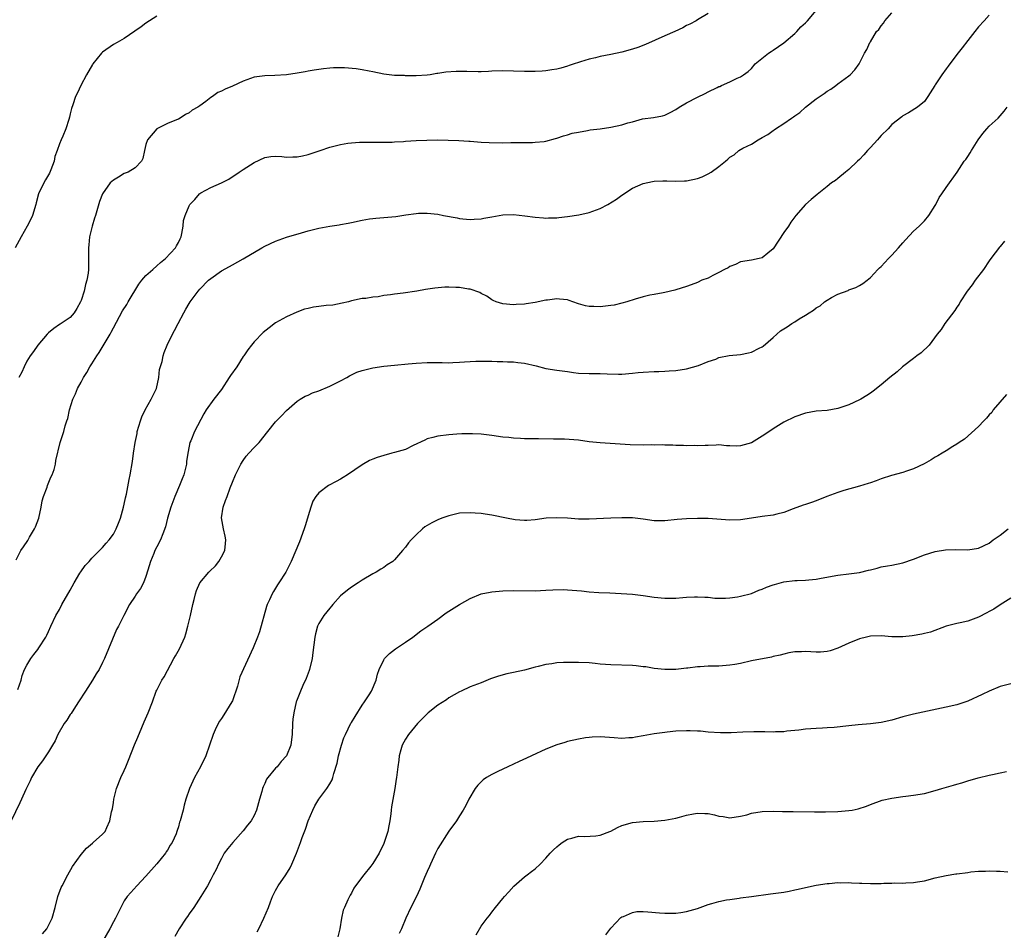
# Model space of a CAD drawing. Units: inches. Extents: x 2571000 to 2574000, y 1503000 to 1506000.
# Drawn here: x 2572926 to 2573108, y 1504907 to 1505075 of the extents above; entities that cross this region are included whole.
import ezdxf

# ---------------------------------------------------------------- set-up
doc = ezdxf.new("R2010")
doc.units = ezdxf.units.IN
doc.header["$MEASUREMENT"] = 0
doc.layers.add('LD25711503_10ft', color=3, linetype='Continuous')

msp = doc.modelspace()

# ---------------------------------------------------------------- linework, layer by layer
at = {"layer": 'LD25711503_10ft'}
for points, elevation in [([(2572925, 1504975.28), (2572925.86, 1504977), (2572926.34, 1504977.66), (2572927.13, 1504978.87), (2572927.48, 1504979.48), (2572928.42, 1504981), (2572928.59, 1504981.41), (2572929.22, 1504983), (2572929.65, 1504985), (2572929.83, 1504986.17), (2572930.07, 1504987), (2572930.75, 1504988.75), (2572930.82, 1504989), (2572931.44, 1504990.56), (2572931.66, 1504991), (2572932.02, 1504992.02), (2572932.26, 1504993), (2572932.33, 1504993.67), (2572933.13, 1504997), (2572933.79, 1504999), (2572934.07, 1505000.07), (2572934.38, 1505001), (2572934.55, 1505001.45), (2572934.86, 1505003), (2572935.46, 1505005), (2572936, 1505006), (2572936.34, 1505007), (2572937, 1505008.13), (2572937.44, 1505009), (2572938.09, 1505009.91), (2572938.64, 1505011), (2572939, 1505011.53), (2572939.91, 1505013), (2572940.36, 1505013.64), (2572942.39, 1505017), (2572942.6, 1505017.4), (2572943, 1505018.2), (2572944.69, 1505021.31), (2572945.47, 1505022.53), (2572945.72, 1505023), (2572947.7, 1505026.3), (2572948.24, 1505027), (2572949, 1505027.86), (2572950.25, 1505029), (2572951, 1505029.66), (2572951.72, 1505030.28), (2572952.63, 1505031), (2572954.48, 1505033), (2572954.64, 1505033.36), (2572955, 1505033.99), (2572955.32, 1505034.68), (2572955.5, 1505035), (2572955.67, 1505035.67), (2572955.87, 1505037), (2572955.98, 1505038.02), (2572956.23, 1505039), (2572957, 1505040.78), (2572957.13, 1505041), (2572958.06, 1505041.94), (2572958.92, 1505043), (2572959, 1505043.07), (2572959.15, 1505043.15), (2572961, 1505044.13), (2572962.98, 1505045.02), (2572964.31, 1505045.69), (2572966.27, 1505047), (2572967, 1505047.51), (2572969, 1505048.8), (2572971, 1505049.69), (2572972.12, 1505049.88), (2572973, 1505049.93), (2572974.11, 1505049.89), (2572975, 1505049.79), (2572976.19, 1505049.81), (2572977, 1505049.8), (2572977.96, 1505050.04), (2572979, 1505050.26), (2572979.54, 1505050.46), (2572981.26, 1505051), (2572983, 1505051.61), (2572985, 1505052.11), (2572986.35, 1505052.35), (2572987, 1505052.41), (2572988.53, 1505052.53), (2572991, 1505052.53), (2572992.51, 1505052.51), (2572993, 1505052.53), (2572994.55, 1505052.55), (2572995, 1505052.6), (2572996.66, 1505052.66), (2572997, 1505052.71), (2572999, 1505052.83), (2573000.94, 1505052.94), (2573002.96, 1505052.96), (2573006.85, 1505052.85), (2573008.75, 1505052.75), (2573009, 1505052.71), (2573011, 1505052.55), (2573012.47, 1505052.47), (2573015, 1505052.43), (2573016.47, 1505052.47), (2573017, 1505052.46), (2573019, 1505052.49), (2573020.49, 1505052.49), (2573021, 1505052.52), (2573022.68, 1505052.68), (2573023, 1505052.74), (2573024.77, 1505053.23), (2573025, 1505053.27), (2573026.26, 1505053.74), (2573027, 1505053.91), (2573027.82, 1505054.18), (2573029, 1505054.42), (2573030.7, 1505054.7), (2573031.2, 1505054.8), (2573033.02, 1505055.02), (2573035, 1505055.32), (2573037, 1505055.75), (2573038.11, 1505056.11), (2573039, 1505056.32), (2573040.83, 1505056.83), (2573042.88, 1505057.12), (2573044.57, 1505057.43), (2573045, 1505057.56), (2573045.97, 1505058.03), (2573047, 1505058.57), (2573047.62, 1505059), (2573049, 1505059.82), (2573051, 1505060.86), (2573052.45, 1505061.55), (2573053, 1505061.84), (2573054.68, 1505062.68), (2573055, 1505062.82), (2573055.14, 1505062.86), (2573055.48, 1505063), (2573057, 1505063.7), (2573058.36, 1505064.36), (2573059, 1505064.6), (2573059.53, 1505065), (2573060.4, 1505065.6), (2573061, 1505066.17), (2573061.72, 1505067), (2573064.13, 1505069), (2573064.66, 1505069.34), (2573065, 1505069.54), (2573067, 1505070.92), (2573069, 1505072.61), (2573069.4, 1505073), (2573070.14, 1505073.86), (2573071, 1505074.63), (2573071.36, 1505075), (2573073, 1505076.89)], 9790), ([(2573105, 1505076.03), (2573104.07, 1505075), (2573103, 1505073.87), (2573102.34, 1505073), (2573101, 1505071.33), (2573100.01, 1505069.99), (2573099, 1505068.74), (2573097.38, 1505066.62), (2573097, 1505066.09), (2573096.19, 1505065), (2573095, 1505063.12), (2573094.9, 1505063), (2573093.65, 1505061), (2573093, 1505060.06), (2573091.7, 1505059), (2573090.05, 1505057.95), (2573089, 1505057.41), (2573088.79, 1505057.21), (2573087, 1505055.79), (2573086.27, 1505055), (2573085, 1505053.78), (2573084.64, 1505053.36), (2573084.3, 1505053), (2573083, 1505051.55), (2573082.48, 1505051), (2573081.81, 1505050.19), (2573081, 1505049.35), (2573080.61, 1505049), (2573079, 1505047.46), (2573078.38, 1505047), (2573077, 1505045.82), (2573076.53, 1505045.47), (2573075.82, 1505045), (2573075, 1505044.31), (2573073.14, 1505042.86), (2573072.08, 1505041.92), (2573070.98, 1505041), (2573069.23, 1505039), (2573069, 1505038.73), (2573068.26, 1505037.74), (2573067.84, 1505037), (2573067, 1505035.85), (2573065, 1505032.83), (2573064.01, 1505032.01), (2573063, 1505031.14), (2573062.45, 1505031), (2573061, 1505030.69), (2573059, 1505030.39), (2573058.06, 1505029.94), (2573057, 1505029.56), (2573056.68, 1505029.32), (2573056, 1505029), (2573055, 1505028.4), (2573053.87, 1505027.87), (2573053, 1505027.4), (2573051.84, 1505027), (2573051, 1505026.59), (2573049.84, 1505026.16), (2573049, 1505025.84), (2573047, 1505025.22), (2573046.84, 1505025.16), (2573045, 1505024.71), (2573044.7, 1505024.7), (2573043, 1505024.34), (2573042.23, 1505024.23), (2573041, 1505023.91), (2573039.49, 1505023.49), (2573037.93, 1505023), (2573037, 1505022.73), (2573035.6, 1505022.4), (2573035, 1505022.31), (2573033, 1505022.09), (2573031.84, 1505022.16), (2573031, 1505022.16), (2573030.28, 1505022.28), (2573029, 1505022.66), (2573027.98, 1505023), (2573027.27, 1505023.27), (2573027, 1505023.35), (2573025.52, 1505023.52), (2573025, 1505023.54), (2573023.31, 1505023.31), (2573023, 1505023.29), (2573021, 1505022.86), (2573019.36, 1505022.64), (2573019, 1505022.55), (2573017.49, 1505022.51), (2573017, 1505022.48), (2573015, 1505022.64), (2573013.76, 1505023), (2573013.25, 1505023.25), (2573013, 1505023.35), (2573012.07, 1505024.07), (2573011, 1505024.55), (2573010.74, 1505024.74), (2573009, 1505025.33), (2573008.64, 1505025.36), (2573007, 1505025.67), (2573006.33, 1505025.67), (2573005, 1505025.73), (2573004.3, 1505025.7), (2573002.44, 1505025.56), (2573000.69, 1505025.31), (2572999.13, 1505025), (2572996.59, 1505024.6), (2572995, 1505024.4), (2572994.27, 1505024.27), (2572993, 1505024.15), (2572991.96, 1505023.96), (2572991, 1505023.89), (2572989.65, 1505023.65), (2572989, 1505023.6), (2572987, 1505023.16), (2572986.46, 1505023), (2572985.27, 1505022.73), (2572983.6, 1505022.4), (2572982.34, 1505022.34), (2572981, 1505022.16), (2572980, 1505022), (2572979, 1505021.8), (2572978.36, 1505021.64), (2572976.9, 1505021.1), (2572975, 1505020.25), (2572973, 1505019.12), (2572971.78, 1505018.22), (2572970.69, 1505017.31), (2572969, 1505015.58), (2572968.52, 1505015), (2572967.86, 1505014.14), (2572967.1, 1505013), (2572967, 1505012.87), (2572965.79, 1505011), (2572964.63, 1505009.37), (2572964.41, 1505009), (2572963, 1505006.81), (2572961.57, 1505005), (2572960.16, 1505003), (2572959.7, 1505002.3), (2572957.98, 1504999), (2572957.29, 1504997.29), (2572957.15, 1504997), (2572957, 1504996.3), (2572956.76, 1504995), (2572956.53, 1504993.47), (2572956.49, 1504993), (2572955.99, 1504991), (2572955.73, 1504990.27), (2572955.23, 1504989), (2572954.35, 1504987), (2572953.61, 1504985), (2572953, 1504983), (2572952.63, 1504981.37), (2572952.1, 1504980.1), (2572951.72, 1504979), (2572951, 1504977.7), (2572950.66, 1504977), (2572950.44, 1504976.44), (2572949.82, 1504975), (2572949.36, 1504973.36), (2572949, 1504972.19), (2572948.53, 1504971), (2572948.02, 1504969.98), (2572947.26, 1504969), (2572947, 1504968.57), (2572945.97, 1504967), (2572944.93, 1504965), (2572943.92, 1504963), (2572943.59, 1504962.41), (2572941.32, 1504957), (2572941, 1504956.3), (2572940.34, 1504955), (2572939.8, 1504954.2), (2572939.11, 1504953), (2572937.81, 1504951), (2572936.54, 1504949), (2572935.64, 1504947.64), (2572935.15, 1504946.85), (2572935, 1504946.65), (2572934.36, 1504945.64), (2572933.91, 1504945), (2572932.73, 1504943), (2572932.19, 1504941.81), (2572931.73, 1504941), (2572931, 1504939.79), (2572930.48, 1504939), (2572929.87, 1504938.13), (2572928.99, 1504937), (2572927.83, 1504935), (2572927.6, 1504934.4), (2572926.82, 1504932.82), (2572926, 1504931), (2572925.66, 1504930.34), (2572924.08, 1504927)], 9770), ([(2572951, 1505075.86), (2572949.66, 1505075), (2572949, 1505074.56), (2572948.12, 1505073.88), (2572946.94, 1505073.06), (2572945, 1505071.73), (2572943.69, 1505071), (2572943, 1505070.6), (2572941, 1505069.19), (2572940.78, 1505069), (2572939.2, 1505067), (2572939.12, 1505066.88), (2572938.02, 1505065), (2572936.96, 1505063), (2572936.32, 1505061.68), (2572935.97, 1505061), (2572935.46, 1505059.46), (2572935.21, 1505058.79), (2572935, 1505057.75), (2572934.84, 1505057.16), (2572934.76, 1505056.76), (2572934.17, 1505055), (2572933.65, 1505053.65), (2572933.34, 1505053), (2572933, 1505052.22), (2572932.6, 1505051), (2572932.14, 1505049.86), (2572932.02, 1505049), (2572931.44, 1505047.44), (2572931.18, 1505046.82), (2572931, 1505046.49), (2572930.42, 1505045.58), (2572930.1, 1505045), (2572929.16, 1505043), (2572928.67, 1505041.33), (2572928.61, 1505041), (2572928.01, 1505039), (2572927.72, 1505038.28), (2572927.06, 1505037), (2572925.9, 1505035), (2572924.82, 1505033)], 9810), ([(2572925.29, 1504951.29), (2572925.9, 1504953), (2572926.14, 1504953.86), (2572926.57, 1504955), (2572927, 1504955.8), (2572927.73, 1504957), (2572928.25, 1504957.75), (2572929, 1504958.7), (2572929.22, 1504959), (2572930.46, 1504961), (2572930.65, 1504961.35), (2572931, 1504962.04), (2572931.43, 1504963), (2572932.36, 1504965), (2572933, 1504966.12), (2572933.44, 1504967), (2572935, 1504969.69), (2572935.73, 1504971), (2572936.79, 1504972.79), (2572936.94, 1504973.06), (2572937.77, 1504974.23), (2572938.49, 1504975), (2572939, 1504975.59), (2572940.42, 1504977), (2572940.7, 1504977.3), (2572941, 1504977.59), (2572941.64, 1504978.36), (2572942.22, 1504979), (2572943, 1504980.05), (2572943.51, 1504981), (2572943.91, 1504982.09), (2572944.29, 1504983), (2572944.86, 1504985), (2572945, 1504985.59), (2572945.23, 1504986.77), (2572945.4, 1504987.4), (2572945.89, 1504990.11), (2572946.1, 1504991), (2572946.54, 1504993.46), (2572946.72, 1504995), (2572947, 1504997), (2572947.36, 1504998.64), (2572947.41, 1504999), (2572948, 1505001), (2572948.26, 1505001.74), (2572948.86, 1505003), (2572949.97, 1505005), (2572950.94, 1505007), (2572951.39, 1505009), (2572951.54, 1505010.46), (2572951.99, 1505011.99), (2572952.17, 1505013), (2572952.37, 1505013.63), (2572952.96, 1505015), (2572953.91, 1505017), (2572954.3, 1505017.7), (2572954.94, 1505019), (2572956.01, 1505021), (2572956.36, 1505021.64), (2572957, 1505022.69), (2572957.19, 1505023), (2572958.69, 1505025), (2572959, 1505025.35), (2572960.6, 1505027), (2572961, 1505027.35), (2572963, 1505028.72), (2572964.48, 1505029.52), (2572965, 1505029.85), (2572967, 1505030.98), (2572970.46, 1505033), (2572971, 1505033.29), (2572973, 1505034.23), (2572975, 1505034.96), (2572977.79, 1505035.79), (2572979, 1505036.12), (2572981, 1505036.61), (2572983, 1505036.99), (2572984.73, 1505037.27), (2572985, 1505037.29), (2572986.43, 1505037.57), (2572987, 1505037.65), (2572989, 1505038.09), (2572990.33, 1505038.33), (2572991, 1505038.43), (2572991.54, 1505038.46), (2572995.23, 1505038.77), (2572997.08, 1505039.08), (2572999, 1505039.37), (2572999.4, 1505039.4), (2573001, 1505039.43), (2573003, 1505039.2), (2573004.03, 1505039), (2573006.56, 1505038.56), (2573007, 1505038.45), (2573007.63, 1505038.37), (2573009, 1505038.24), (2573009.71, 1505038.29), (2573011, 1505038.35), (2573011.53, 1505038.47), (2573013, 1505038.71), (2573015, 1505039.08), (2573017, 1505039.19), (2573019.06, 1505038.94), (2573021, 1505038.65), (2573022.52, 1505038.52), (2573023, 1505038.5), (2573023.47, 1505038.53), (2573025, 1505038.56), (2573025.39, 1505038.61), (2573027, 1505038.76), (2573029.08, 1505039.08), (2573031, 1505039.55), (2573033, 1505040.26), (2573034.46, 1505041), (2573036.03, 1505041.97), (2573037, 1505042.72), (2573039, 1505044.02), (2573041, 1505044.88), (2573042.71, 1505045.29), (2573043, 1505045.33), (2573044.59, 1505045.41), (2573045, 1505045.41), (2573045.37, 1505045.37), (2573047, 1505045.3), (2573048.61, 1505045.39), (2573049, 1505045.4), (2573051, 1505045.84), (2573051.87, 1505046.13), (2573053, 1505046.67), (2573053.54, 1505047), (2573055, 1505048.02), (2573056.18, 1505049), (2573056.62, 1505049.38), (2573057, 1505049.75), (2573057.78, 1505050.22), (2573058.7, 1505051), (2573059.42, 1505051.42), (2573061, 1505052.2), (2573062.24, 1505053), (2573063, 1505053.41), (2573064.06, 1505053.94), (2573065, 1505054.69), (2573065.2, 1505054.8), (2573065.43, 1505055), (2573067, 1505055.97), (2573068.44, 1505057), (2573068.78, 1505057.22), (2573069, 1505057.42), (2573069.97, 1505058.03), (2573071, 1505059.02), (2573073, 1505060.55), (2573074.47, 1505061.53), (2573075, 1505061.95), (2573075.67, 1505062.33), (2573076.61, 1505063), (2573077, 1505063.31), (2573079, 1505064.79), (2573079.26, 1505065), (2573080.11, 1505065.89), (2573080.95, 1505067), (2573081.94, 1505069), (2573082.34, 1505069.66), (2573082.92, 1505071), (2573083, 1505071.11), (2573084.15, 1505073), (2573084.59, 1505073.41), (2573085, 1505074.04), (2573085.44, 1505074.56), (2573085.68, 1505075), (2573087, 1505076.44)], 9780), ([(2573053, 1505076.37), (2573051, 1505075.18), (2573050.75, 1505075), (2573049.62, 1505074.38), (2573049, 1505074.1), (2573048.31, 1505073.69), (2573046.84, 1505073), (2573045, 1505072.21), (2573041.39, 1505070.61), (2573039.96, 1505070.04), (2573039, 1505069.75), (2573037, 1505069.21), (2573035, 1505068.76), (2573033, 1505068.36), (2573032.16, 1505068.16), (2573031, 1505067.92), (2573029.41, 1505067.41), (2573029, 1505067.3), (2573028.22, 1505067), (2573027.3, 1505066.7), (2573027, 1505066.58), (2573025.75, 1505066.25), (2573025, 1505066.02), (2573024.1, 1505065.9), (2573023, 1505065.71), (2573022.32, 1505065.68), (2573021, 1505065.59), (2573019, 1505065.6), (2573017, 1505065.7), (2573015, 1505065.75), (2573013, 1505065.65), (2573012.39, 1505065.61), (2573011, 1505065.56), (2573010.44, 1505065.56), (2573008.39, 1505065.61), (2573006.36, 1505065.64), (2573004.49, 1505065.51), (2573003, 1505065.25), (2573002.78, 1505065.22), (2573001.57, 1505065), (2573001, 1505064.91), (2572999, 1505064.8), (2572997, 1505064.82), (2572996.85, 1505064.85), (2572995, 1505064.9), (2572993, 1505065.13), (2572991, 1505065.53), (2572990.32, 1505065.68), (2572989, 1505065.93), (2572987.91, 1505066.09), (2572985.73, 1505066.27), (2572983.72, 1505066.28), (2572983, 1505066.24), (2572981.87, 1505066.13), (2572980.13, 1505065.87), (2572979, 1505065.65), (2572978.43, 1505065.57), (2572977, 1505065.32), (2572975, 1505065.02), (2572972.85, 1505064.85), (2572971, 1505064.82), (2572969, 1505064.55), (2572967, 1505063.84), (2572965, 1505062.91), (2572963.64, 1505062.36), (2572963, 1505061.95), (2572962.3, 1505061.7), (2572961.33, 1505061), (2572961, 1505060.79), (2572960.06, 1505060.06), (2572959, 1505059.29), (2572958.63, 1505059), (2572957.57, 1505058.43), (2572957, 1505057.97), (2572956.35, 1505057.65), (2572955.35, 1505057), (2572955, 1505056.81), (2572954.65, 1505056.65), (2572953, 1505055.97), (2572951, 1505054.98), (2572949.28, 1505053), (2572949, 1505052.11), (2572948.73, 1505051), (2572948.46, 1505049.54), (2572948.2, 1505049), (2572947, 1505047.77), (2572945.7, 1505047), (2572945, 1505046.73), (2572943.91, 1505046.09), (2572943, 1505045.51), (2572942.41, 1505045), (2572940.99, 1505043), (2572940.44, 1505041.56), (2572939.66, 1505039), (2572939.52, 1505038.48), (2572939.08, 1505037), (2572938.59, 1505035), (2572938.44, 1505033.56), (2572938.35, 1505033), (2572938.37, 1505031), (2572938.36, 1505029.64), (2572938.38, 1505029), (2572938.33, 1505028.33), (2572938.1, 1505027), (2572937.81, 1505026.19), (2572937.56, 1505025), (2572937, 1505023.24), (2572936.9, 1505023), (2572936.22, 1505021.78), (2572935.73, 1505021), (2572935, 1505020.13), (2572933.3, 1505019), (2572933.11, 1505018.89), (2572933, 1505018.79), (2572931.95, 1505018.05), (2572931, 1505017.26), (2572930.74, 1505017), (2572929, 1505015.01), (2572928.18, 1505013.82), (2572927.58, 1505013), (2572927, 1505012.02), (2572926.47, 1505011), (2572926.02, 1505009.98), (2572925.51, 1505009)], 9800), ([(2572929.88, 1504906.12), (2572930.65, 1504907), (2572931, 1504907.64), (2572931.67, 1504909), (2572932.2, 1504911), (2572932.7, 1504913), (2572933.34, 1504914.66), (2572933.49, 1504915), (2572934.54, 1504917), (2572935.42, 1504918.58), (2572937, 1504920.78), (2572938.04, 1504921.96), (2572939.1, 1504922.9), (2572939.25, 1504923), (2572941, 1504924.53), (2572941.44, 1504925), (2572941.75, 1504925.75), (2572942.35, 1504927), (2572942.66, 1504928.67), (2572942.79, 1504929.21), (2572943, 1504930.4), (2572943.09, 1504931), (2572943.57, 1504933), (2572944.37, 1504935), (2572945, 1504936.33), (2572945.28, 1504937), (2572945.76, 1504938.24), (2572946.91, 1504941.09), (2572947.5, 1504942.5), (2572948.25, 1504944.25), (2572948.68, 1504945.32), (2572949.43, 1504947), (2572950.2, 1504949), (2572950.91, 1504951), (2572951, 1504951.2), (2572951.92, 1504953), (2572952.35, 1504953.65), (2572954.18, 1504957), (2572954.49, 1504957.51), (2572955.2, 1504958.8), (2572956.18, 1504961), (2572956.39, 1504961.61), (2572956.76, 1504963), (2572957.24, 1504965), (2572957.69, 1504967), (2572957.92, 1504967.92), (2572958.16, 1504969), (2572958.37, 1504969.63), (2572958.98, 1504971), (2572960.61, 1504973), (2572960.82, 1504973.18), (2572961.85, 1504974.15), (2572962.48, 1504975), (2572963, 1504975.85), (2572963.6, 1504977), (2572963.72, 1504978.28), (2572963.76, 1504979), (2572963.68, 1504979.68), (2572963.35, 1504981), (2572963, 1504983.02), (2572963.29, 1504985), (2572963.75, 1504986.25), (2572964, 1504987), (2572964.6, 1504988.6), (2572965, 1504989.67), (2572965.54, 1504991), (2572966.54, 1504993), (2572967, 1504993.68), (2572967.56, 1504994.44), (2572968.05, 1504995), (2572969, 1504996.05), (2572969.92, 1504997), (2572971.57, 1504999), (2572973, 1505000.8), (2572974.08, 1505001.92), (2572975, 1505002.9), (2572977, 1505004.64), (2572977.52, 1505005), (2572978.45, 1505005.55), (2572979, 1505005.76), (2572979.84, 1505006.16), (2572981, 1505006.55), (2572983, 1505007.4), (2572985, 1505008.4), (2572986.15, 1505009), (2572986.67, 1505009.33), (2572987, 1505009.49), (2572988.03, 1505009.97), (2572989, 1505010.33), (2572991, 1505010.8), (2572993, 1505011.08), (2572995, 1505011.29), (2572997.51, 1505011.51), (2572999, 1505011.66), (2573001, 1505011.79), (2573003.8, 1505011.8), (2573005, 1505011.75), (2573005.8, 1505011.8), (2573007, 1505011.82), (2573007.91, 1505011.91), (2573010.03, 1505012.03), (2573011, 1505012.06), (2573013, 1505012.03), (2573013.98, 1505011.98), (2573015, 1505011.97), (2573015.91, 1505011.91), (2573017, 1505011.91), (2573017.8, 1505011.8), (2573019, 1505011.66), (2573021.16, 1505011.16), (2573023, 1505010.68), (2573025, 1505010.36), (2573027, 1505010.09), (2573028.07, 1505009.93), (2573029, 1505009.83), (2573031, 1505009.72), (2573033, 1505009.72), (2573034.34, 1505009.66), (2573036.4, 1505009.6), (2573037, 1505009.61), (2573039, 1505009.78), (2573040.07, 1505009.93), (2573041, 1505010.01), (2573043, 1505010.13), (2573043.86, 1505010.14), (2573045, 1505010.2), (2573045.78, 1505010.22), (2573047, 1505010.31), (2573049, 1505010.6), (2573051.23, 1505011.23), (2573053, 1505011.94), (2573054.43, 1505012.43), (2573055, 1505012.68), (2573056.9, 1505013.1), (2573059, 1505013.29), (2573060.46, 1505013.54), (2573061, 1505013.68), (2573062.42, 1505014.42), (2573063, 1505014.69), (2573063.19, 1505014.81), (2573065, 1505016.43), (2573065.71, 1505017), (2573066.39, 1505017.61), (2573067, 1505018.04), (2573067.61, 1505018.39), (2573068.5, 1505019), (2573069, 1505019.3), (2573069.84, 1505019.84), (2573071, 1505020.54), (2573071.65, 1505021), (2573072.51, 1505021.49), (2573073, 1505021.92), (2573073.74, 1505022.26), (2573074.54, 1505023), (2573075, 1505023.34), (2573075.83, 1505023.83), (2573077, 1505024.4), (2573078.88, 1505025.12), (2573079, 1505025.2), (2573080.33, 1505025.67), (2573081, 1505026.03), (2573081.58, 1505026.42), (2573082.4, 1505027), (2573083, 1505027.48), (2573084.37, 1505029), (2573084.69, 1505029.31), (2573085, 1505029.57), (2573086.36, 1505031), (2573087, 1505031.61), (2573088.22, 1505033), (2573089, 1505033.92), (2573089.51, 1505034.49), (2573091, 1505036.07), (2573092.03, 1505037), (2573092.5, 1505037.5), (2573093, 1505037.99), (2573093.79, 1505039), (2573095, 1505040.85), (2573095.09, 1505041), (2573095.7, 1505042.3), (2573096.22, 1505043), (2573097, 1505044.14), (2573099.04, 1505046.96), (2573100.38, 1505049), (2573100.66, 1505049.34), (2573101, 1505049.89), (2573101.45, 1505050.55), (2573101.69, 1505051), (2573102.94, 1505053), (2573103.83, 1505054.17), (2573104.53, 1505055), (2573105, 1505055.48), (2573106.62, 1505057), (2573107, 1505057.39), (2573107.73, 1505058.27), (2573108.3, 1505059)], 9760), ([(2573107.8, 1505034.2), (2573107, 1505033.24), (2573106.88, 1505033.12), (2573105.3, 1505031), (2573105, 1505030.56), (2573103.9, 1505029), (2573102.4, 1505027), (2573101.84, 1505026.16), (2573100.92, 1505025), (2573099.62, 1505023), (2573099.4, 1505022.6), (2573099, 1505022.02), (2573098.61, 1505021.39), (2573096.8, 1505019), (2573096.11, 1505017.89), (2573095.37, 1505017), (2573093.85, 1505015), (2573092.42, 1505013.58), (2573091.62, 1505013), (2573091, 1505012.52), (2573088.94, 1505011), (2573087.94, 1505010.06), (2573086.6, 1505009), (2573085, 1505007.64), (2573083.51, 1505006.49), (2573083, 1505006.13), (2573082.33, 1505005.67), (2573081.22, 1505005), (2573081, 1505004.89), (2573079, 1505003.98), (2573077, 1505003.25), (2573075, 1505002.93), (2573073, 1505002.78), (2573071, 1505002.42), (2573069, 1505001.72), (2573067, 1505000.72), (2573065, 1504999.49), (2573063.51, 1504998.49), (2573063, 1504998.14), (2573061, 1504996.9), (2573059, 1504996.34), (2573058.3, 1504996.3), (2573057, 1504996.39), (2573056.37, 1504996.37), (2573055, 1504996.53), (2573054.49, 1504996.49), (2573053, 1504996.42), (2573052.44, 1504996.44), (2573051, 1504996.35), (2573050.41, 1504996.41), (2573049, 1504996.39), (2573048.44, 1504996.44), (2573047, 1504996.42), (2573046.48, 1504996.48), (2573045, 1504996.47), (2573044.53, 1504996.53), (2573043, 1504996.51), (2573042.54, 1504996.54), (2573041, 1504996.52), (2573038.57, 1504996.57), (2573033, 1504996.9), (2573031, 1504997.12), (2573029, 1504997.39), (2573026.41, 1504997.59), (2573025, 1504997.61), (2573024.37, 1504997.63), (2573021.64, 1504997.64), (2573019, 1504997.68), (2573018.27, 1504997.73), (2573017, 1504997.77), (2573016.11, 1504997.89), (2573015, 1504998), (2573013, 1504998.31), (2573011, 1504998.52), (2573009.41, 1504998.59), (2573007.44, 1504998.56), (2573006.52, 1504998.52), (2573005, 1504998.41), (2573003, 1504998.18), (2573002.07, 1504997.93), (2573001, 1504997.67), (2573000.57, 1504997.43), (2572998.46, 1504996.46), (2572997, 1504995.71), (2572995, 1504995.12), (2572994.48, 1504995), (2572993, 1504994.61), (2572991.78, 1504994.22), (2572991, 1504993.91), (2572990.37, 1504993.63), (2572989, 1504992.83), (2572986.26, 1504991), (2572985.49, 1504990.51), (2572985, 1504990.22), (2572984.2, 1504989.8), (2572982.79, 1504989), (2572981, 1504987.65), (2572980.42, 1504987), (2572979.86, 1504986.14), (2572979.48, 1504985), (2572979, 1504983.39), (2572978.9, 1504983), (2572978.44, 1504981.56), (2572978.28, 1504981), (2572977.4, 1504978.6), (2572975.84, 1504975), (2572975, 1504973.23), (2572974.87, 1504973), (2572973.61, 1504971), (2572973.36, 1504970.64), (2572973, 1504970.02), (2572972.58, 1504969.42), (2572972.34, 1504969), (2572971.86, 1504967.86), (2572971.45, 1504967), (2572971.33, 1504966.67), (2572970.02, 1504961.98), (2572969.65, 1504961), (2572968.85, 1504959), (2572966.38, 1504953.62), (2572965.92, 1504951.92), (2572965, 1504949.22), (2572964.91, 1504949), (2572963.42, 1504946.58), (2572963, 1504945.95), (2572962.59, 1504945.41), (2572962.35, 1504945), (2572961.82, 1504943.82), (2572961.43, 1504943), (2572960.77, 1504941), (2572960.07, 1504939), (2572959.12, 1504937), (2572957.99, 1504935), (2572957.04, 1504933), (2572956.38, 1504931), (2572956.1, 1504929.9), (2572955.86, 1504929), (2572955.34, 1504927), (2572955.23, 1504926.77), (2572955, 1504925.92), (2572954.77, 1504925.23), (2572954.72, 1504925), (2572954.57, 1504924.57), (2572953.86, 1504923), (2572953.5, 1504922.5), (2572953, 1504921.59), (2572952.75, 1504921.25), (2572952.61, 1504921), (2572951, 1504919.02), (2572949, 1504916.76), (2572947.34, 1504915), (2572946.23, 1504913.77), (2572945.56, 1504913), (2572945, 1504912.18), (2572944.35, 1504911), (2572943.39, 1504909), (2572943, 1504908.31), (2572942.31, 1504907), (2572941, 1504904.68)], 9750), ([(2573108.16, 1505005.84), (2573105.74, 1505003), (2573105.45, 1505002.55), (2573105, 1505002.1), (2573104.5, 1505001.5), (2573103.98, 1505001), (2573103, 1504999.96), (2573100.4, 1504997.6), (2573099.43, 1504997), (2573099, 1504996.7), (2573098.27, 1504996.27), (2573097, 1504995.45), (2573096.26, 1504995), (2573095.5, 1504994.5), (2573095, 1504994.26), (2573094.25, 1504993.75), (2573092.97, 1504993.03), (2573091, 1504992.09), (2573089.68, 1504991.68), (2573089, 1504991.45), (2573086.88, 1504990.88), (2573085, 1504990.26), (2573084.1, 1504989.9), (2573083, 1504989.54), (2573082.6, 1504989.4), (2573081, 1504988.91), (2573078.1, 1504988.1), (2573077, 1504987.76), (2573074.94, 1504987), (2573073, 1504986.18), (2573072.09, 1504985.91), (2573071, 1504985.52), (2573070.6, 1504985.4), (2573068.7, 1504984.7), (2573067, 1504984.01), (2573065.73, 1504983.73), (2573065, 1504983.52), (2573063, 1504983.31), (2573061, 1504983.01), (2573059, 1504982.69), (2573057, 1504982.59), (2573053, 1504982.92), (2573051, 1504982.93), (2573049, 1504982.85), (2573047.27, 1504982.73), (2573045, 1504982.51), (2573043, 1504982.52), (2573041, 1504982.79), (2573039, 1504983.03), (2573037, 1504983.08), (2573035, 1504983.01), (2573031, 1504982.81), (2573029, 1504982.81), (2573027, 1504982.96), (2573025, 1504983.06), (2573023.04, 1504982.96), (2573021, 1504982.7), (2573019.43, 1504982.57), (2573019, 1504982.57), (2573017.3, 1504982.7), (2573015.68, 1504983), (2573013, 1504983.56), (2573011.73, 1504983.73), (2573011, 1504983.85), (2573009.92, 1504983.92), (2573009, 1504984), (2573007, 1504983.9), (2573005, 1504983.45), (2573003.75, 1504983), (2573003, 1504982.69), (2573001.88, 1504982.12), (2573000.62, 1504981.38), (2573000.13, 1504981), (2572999, 1504979.93), (2572998.04, 1504979), (2572997.58, 1504978.42), (2572997, 1504977.63), (2572996.43, 1504977), (2572995, 1504975.27), (2572994.68, 1504975), (2572993.64, 1504974.36), (2572993, 1504973.87), (2572992.44, 1504973.56), (2572991.56, 1504973), (2572991, 1504972.72), (2572989, 1504971.54), (2572988.26, 1504971), (2572987, 1504970.23), (2572986.31, 1504969.69), (2572985, 1504968.61), (2572983.58, 1504967), (2572983.32, 1504966.68), (2572983, 1504966.36), (2572981.94, 1504965), (2572981, 1504963.51), (2572980.75, 1504963), (2572980.39, 1504961.61), (2572980.25, 1504961), (2572979.89, 1504958.11), (2572979.74, 1504957), (2572979.26, 1504955), (2572979.2, 1504954.8), (2572978.65, 1504953.35), (2572978.02, 1504952.02), (2572977.57, 1504951), (2572976.87, 1504949.13), (2572976.82, 1504949), (2572976.33, 1504947), (2572976.17, 1504945.83), (2572976.1, 1504945), (2572976.03, 1504943), (2572975.93, 1504942.07), (2572975.78, 1504941), (2572975.02, 1504939), (2572974.01, 1504937.99), (2572973.26, 1504937), (2572973, 1504936.74), (2572971.56, 1504935), (2572971.32, 1504934.68), (2572971, 1504933.93), (2572970.68, 1504933.32), (2572970.58, 1504933), (2572970.42, 1504932.42), (2572969.98, 1504931), (2572969.44, 1504929), (2572969, 1504927.99), (2572968.45, 1504927), (2572967.79, 1504926.21), (2572967, 1504925.14), (2572965.05, 1504923), (2572964.13, 1504921.87), (2572963.5, 1504921), (2572963, 1504920.05), (2572962.4, 1504919), (2572962.01, 1504917.99), (2572961.46, 1504917), (2572961, 1504916.13), (2572960.37, 1504915), (2572959.18, 1504913), (2572957.87, 1504911), (2572957, 1504909.81), (2572956.68, 1504909.32), (2572956.45, 1504909), (2572955.15, 1504907), (2572954.38, 1504905.62)], 9740), ([(2572969.55, 1504906.45), (2572969.87, 1504907), (2572970.84, 1504909), (2572971.65, 1504911), (2572972.04, 1504912.04), (2572972.42, 1504913), (2572972.63, 1504913.37), (2572973, 1504914.13), (2572973.47, 1504915), (2572974.85, 1504917), (2572975.67, 1504918.33), (2572975.99, 1504919), (2572976.85, 1504921), (2572977.61, 1504923), (2572977.93, 1504923.93), (2572978.51, 1504925.49), (2572979.03, 1504927), (2572979.86, 1504929), (2572980.23, 1504929.77), (2572981.01, 1504931), (2572982.45, 1504933), (2572983, 1504933.83), (2572983.42, 1504934.58), (2572983.59, 1504935), (2572983.78, 1504935.78), (2572984.36, 1504937.64), (2572984.61, 1504939), (2572985.15, 1504941), (2572985.63, 1504942.37), (2572985.9, 1504943), (2572986.92, 1504945.08), (2572987, 1504945.22), (2572987.68, 1504946.32), (2572989, 1504948.4), (2572989.42, 1504949), (2572990.29, 1504950.29), (2572990.74, 1504951), (2572991.6, 1504953), (2572991.85, 1504954.15), (2572992.15, 1504955), (2572993, 1504956.78), (2572993.13, 1504957), (2572994.06, 1504957.94), (2572995.17, 1504958.83), (2572997, 1504960.05), (2572998.36, 1504961), (2572999.88, 1504962.12), (2573001.15, 1504963), (2573003, 1504964.31), (2573004.54, 1504965.46), (2573005, 1504965.78), (2573007, 1504967.04), (2573009, 1504968.15), (2573011, 1504968.99), (2573012.68, 1504969.31), (2573013, 1504969.36), (2573015, 1504969.52), (2573017, 1504969.61), (2573021, 1504969.57), (2573023, 1504969.67), (2573024.24, 1504969.76), (2573026.23, 1504969.77), (2573027, 1504969.75), (2573029.54, 1504969.54), (2573031, 1504969.37), (2573032.77, 1504969.23), (2573034.83, 1504969.17), (2573036.92, 1504969.08), (2573039, 1504968.91), (2573041, 1504968.68), (2573043, 1504968.39), (2573045, 1504968.17), (2573047, 1504968.18), (2573048.33, 1504968.33), (2573049, 1504968.36), (2573050.46, 1504968.46), (2573051, 1504968.46), (2573052.39, 1504968.39), (2573053, 1504968.35), (2573054.22, 1504968.22), (2573056.19, 1504968.19), (2573057, 1504968.26), (2573058.44, 1504968.44), (2573059, 1504968.54), (2573061, 1504969.08), (2573062.35, 1504969.65), (2573063, 1504969.86), (2573063.8, 1504970.2), (2573065, 1504970.65), (2573065.27, 1504970.73), (2573067, 1504971.2), (2573069, 1504971.43), (2573069.47, 1504971.47), (2573071, 1504971.53), (2573071.61, 1504971.61), (2573073, 1504971.73), (2573073.91, 1504971.91), (2573077, 1504972.44), (2573079, 1504972.68), (2573081, 1504972.96), (2573082.66, 1504973.34), (2573083, 1504973.45), (2573084.26, 1504973.74), (2573085, 1504973.96), (2573086.18, 1504974.18), (2573087, 1504974.31), (2573089, 1504974.74), (2573091, 1504975.43), (2573093, 1504976.21), (2573095, 1504976.8), (2573096.89, 1504977.11), (2573098.82, 1504977.18), (2573101, 1504977.16), (2573103, 1504977.43), (2573105, 1504978.39), (2573105.33, 1504978.67), (2573105.74, 1504979), (2573107, 1504979.87), (2573108.47, 1504981)], 9730), ([(2573109, 1504968.22), (2573107, 1504966.96), (2573105.82, 1504966.18), (2573105, 1504965.75), (2573104.53, 1504965.47), (2573103, 1504964.66), (2573101, 1504963.92), (2573099.61, 1504963.61), (2573099, 1504963.5), (2573097.01, 1504962.99), (2573094.1, 1504961.9), (2573093, 1504961.65), (2573092.5, 1504961.5), (2573090.76, 1504961.24), (2573089, 1504961.06), (2573087, 1504961.06), (2573085, 1504961.22), (2573083, 1504961.17), (2573082.27, 1504961), (2573081, 1504960.66), (2573079, 1504959.84), (2573077, 1504958.94), (2573075.54, 1504958.46), (2573075, 1504958.33), (2573073.77, 1504958.23), (2573073, 1504958.21), (2573071, 1504958.31), (2573070.27, 1504958.27), (2573069, 1504958.25), (2573067.94, 1504958.06), (2573067, 1504957.86), (2573066.33, 1504957.67), (2573065, 1504957.38), (2573064.7, 1504957.3), (2573061, 1504956.57), (2573059, 1504956.13), (2573057.91, 1504955.91), (2573057, 1504955.77), (2573055.65, 1504955.65), (2573055, 1504955.62), (2573053, 1504955.59), (2573051.5, 1504955.5), (2573051, 1504955.48), (2573049.26, 1504955.26), (2573049, 1504955.24), (2573047.01, 1504955.01), (2573045, 1504954.97), (2573043, 1504955.18), (2573041.47, 1504955.47), (2573041, 1504955.51), (2573039.67, 1504955.67), (2573039, 1504955.73), (2573035, 1504955.85), (2573033, 1504956.01), (2573032.1, 1504956.1), (2573031, 1504956.2), (2573029, 1504956.31), (2573027, 1504956.31), (2573026.26, 1504956.26), (2573025, 1504956.21), (2573024.06, 1504956.06), (2573023, 1504955.93), (2573021.57, 1504955.57), (2573021, 1504955.45), (2573019, 1504954.9), (2573017, 1504954.46), (2573015.78, 1504954.22), (2573014.21, 1504953.79), (2573012.76, 1504953.24), (2573011, 1504952.51), (2573009, 1504951.78), (2573007.29, 1504951), (2573007, 1504950.89), (2573005, 1504949.73), (2573004.59, 1504949.41), (2573003, 1504948.37), (2573001.21, 1504947), (2573001, 1504946.82), (2572999.23, 1504945), (2572997.59, 1504943), (2572997, 1504942.1), (2572996.4, 1504941), (2572996.15, 1504940.15), (2572995.84, 1504939), (2572995.77, 1504938.23), (2572995.57, 1504937), (2572995.36, 1504935), (2572995.3, 1504934.7), (2572995.06, 1504933), (2572994.43, 1504929.57), (2572994.39, 1504929), (2572994.32, 1504928.32), (2572994.12, 1504927), (2572993.95, 1504926.05), (2572993.73, 1504925), (2572993.09, 1504923), (2572993, 1504922.78), (2572992.12, 1504921), (2572991, 1504919.11), (2572990.63, 1504918.63), (2572989.32, 1504917), (2572987.76, 1504915), (2572987.44, 1504914.56), (2572987, 1504913.63), (2572986.75, 1504913.25), (2572986.63, 1504913), (2572986.37, 1504912.37), (2572985.72, 1504911), (2572985.5, 1504910.5), (2572985.15, 1504909), (2572984.86, 1504907), (2572984.48, 1504905.52)], 9720), ([(2573109, 1504952.37), (2573107, 1504951.82), (2573105, 1504951), (2573103.66, 1504950.34), (2573101, 1504949.12), (2573099, 1504948.47), (2573097, 1504948.01), (2573091, 1504946.73), (2573089, 1504946.22), (2573087, 1504945.65), (2573085, 1504945.17), (2573083, 1504944.92), (2573080.76, 1504944.76), (2573079, 1504944.59), (2573076.29, 1504944.29), (2573075, 1504944.22), (2573074.15, 1504944.15), (2573073, 1504944.11), (2573072.01, 1504944.01), (2573071, 1504943.93), (2573069.79, 1504943.79), (2573069, 1504943.68), (2573067.56, 1504943.56), (2573067, 1504943.48), (2573065.45, 1504943.45), (2573065, 1504943.42), (2573063.45, 1504943.45), (2573061.46, 1504943.46), (2573059.39, 1504943.39), (2573057.28, 1504943.28), (2573055.25, 1504943.25), (2573053, 1504943.41), (2573051.57, 1504943.57), (2573051, 1504943.59), (2573049.67, 1504943.67), (2573049, 1504943.66), (2573047, 1504943.59), (2573045.4, 1504943.4), (2573045, 1504943.37), (2573043, 1504943.09), (2573041, 1504942.74), (2573039.54, 1504942.46), (2573039, 1504942.38), (2573038.33, 1504942.33), (2573037, 1504942.23), (2573035.64, 1504942.36), (2573033, 1504942.56), (2573031.55, 1504942.45), (2573031, 1504942.43), (2573030.33, 1504942.33), (2573029, 1504942.1), (2573027, 1504941.65), (2573026.49, 1504941.51), (2573025, 1504941.05), (2573023, 1504940.23), (2573020.3, 1504939), (2573019.42, 1504938.58), (2573018.05, 1504937.95), (2573015.95, 1504937), (2573014.1, 1504936.1), (2573013, 1504935.59), (2573011.98, 1504935), (2573011.4, 1504934.6), (2573010.38, 1504933.62), (2573009.88, 1504933), (2573008.73, 1504931), (2573008.15, 1504929.84), (2573007.7, 1504929), (2573007, 1504927.94), (2573006.45, 1504927), (2573005, 1504925.06), (2573003, 1504921.88), (2573002.71, 1504921.29), (2573002.58, 1504921), (2573001.64, 1504919), (2573001.45, 1504918.55), (2573001, 1504917.65), (2573000.5, 1504916.5), (2572999.91, 1504915), (2572999.67, 1504914.33), (2572999.05, 1504913), (2572998.03, 1504911), (2572997.08, 1504909), (2572996.25, 1504907), (2572995.87, 1504906.13)], 9710), ([(2573010.1, 1504905.9), (2573011, 1504907.52), (2573012.15, 1504909), (2573012.54, 1504909.46), (2573013, 1504910.09), (2573013.69, 1504911), (2573015, 1504912.61), (2573015.32, 1504913), (2573016.14, 1504913.86), (2573017.07, 1504914.93), (2573019, 1504916.62), (2573019.55, 1504917), (2573020.35, 1504917.65), (2573021, 1504918.13), (2573021.95, 1504919), (2573023, 1504920.08), (2573023.75, 1504921), (2573024.37, 1504921.63), (2573025, 1504922.17), (2573025.42, 1504922.58), (2573026, 1504923), (2573027, 1504923.61), (2573027.81, 1504923.81), (2573029, 1504924.17), (2573030.13, 1504924.13), (2573032.25, 1504924.25), (2573033, 1504924.35), (2573034.83, 1504925), (2573035, 1504925.07), (2573036.23, 1504925.77), (2573037, 1504926.11), (2573039, 1504926.71), (2573041, 1504926.9), (2573043, 1504926.97), (2573045, 1504927.14), (2573047, 1504927.52), (2573047.68, 1504927.68), (2573049, 1504928.05), (2573050.27, 1504928.27), (2573051, 1504928.41), (2573052.38, 1504928.38), (2573053, 1504928.34), (2573054.14, 1504928.14), (2573055, 1504927.87), (2573055.79, 1504927.79), (2573057, 1504927.54), (2573059, 1504927.84), (2573060.13, 1504928.13), (2573061, 1504928.39), (2573063, 1504928.74), (2573065, 1504928.8), (2573066.75, 1504928.75), (2573068.71, 1504928.71), (2573072.67, 1504928.67), (2573074.68, 1504928.68), (2573077, 1504928.74), (2573079, 1504928.89), (2573079.64, 1504929), (2573080.77, 1504929.23), (2573082.27, 1504929.73), (2573083, 1504930.04), (2573085.2, 1504930.8), (2573087, 1504931.22), (2573089, 1504931.53), (2573089.58, 1504931.58), (2573091, 1504931.74), (2573093, 1504932.07), (2573095, 1504932.61), (2573096.24, 1504933), (2573098.38, 1504933.62), (2573099, 1504933.81), (2573099.94, 1504934.06), (2573101, 1504934.39), (2573102.95, 1504934.95), (2573105, 1504935.44), (2573105.6, 1504935.6), (2573107, 1504935.88), (2573108.15, 1504936.15)], 9700), ([(2573034.07, 1504905.93), (2573035, 1504907.16), (2573036.85, 1504909.15), (2573037, 1504909.23), (2573037.32, 1504909.32), (2573039, 1504910.06), (2573039.78, 1504910.22), (2573041, 1504910.23), (2573041.81, 1504910.19), (2573044.02, 1504909.98), (2573045, 1504909.9), (2573045.94, 1504909.94), (2573047, 1504909.91), (2573047.97, 1504910.03), (2573049, 1504910.22), (2573051, 1504910.81), (2573053, 1504911.5), (2573053.68, 1504911.68), (2573055, 1504912.08), (2573056.36, 1504912.36), (2573057, 1504912.48), (2573058.72, 1504912.72), (2573059, 1504912.74), (2573061, 1504912.99), (2573064.52, 1504913.48), (2573065, 1504913.53), (2573067, 1504913.82), (2573068, 1504914), (2573069, 1504914.23), (2573069.64, 1504914.36), (2573071, 1504914.69), (2573073, 1504915.09), (2573075, 1504915.4), (2573075.41, 1504915.41), (2573077, 1504915.59), (2573077.55, 1504915.55), (2573079, 1504915.61), (2573079.53, 1504915.53), (2573081, 1504915.5), (2573081.45, 1504915.45), (2573083, 1504915.41), (2573083.43, 1504915.43), (2573085, 1504915.42), (2573085.47, 1504915.47), (2573087, 1504915.46), (2573087.52, 1504915.52), (2573089, 1504915.49), (2573089.56, 1504915.56), (2573091, 1504915.59), (2573091.73, 1504915.73), (2573093, 1504915.92), (2573095, 1504916.44), (2573097, 1504916.91), (2573098.79, 1504917.21), (2573099, 1504917.21), (2573101, 1504917.47), (2573101.56, 1504917.56), (2573103, 1504917.71), (2573104.28, 1504917.72), (2573105, 1504917.77), (2573106.32, 1504917.68), (2573107, 1504917.66), (2573108.43, 1504917.57)], 9690)]:
    msp.add_lwpolyline(points, dxfattribs=dict(at, elevation=elevation))

doc.saveas('drawing.dxf')
